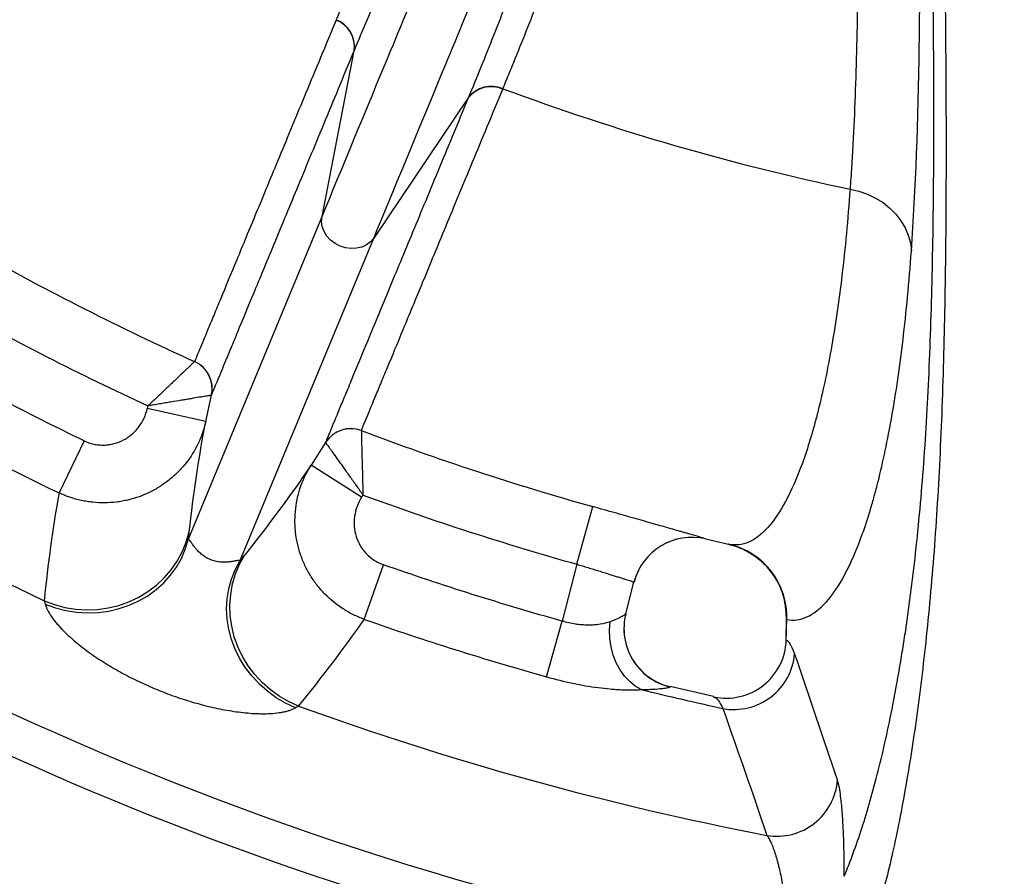
# Model space of a CAD drawing. Units: millimetres. Extents: x 130 to 10790, y 130 to 7592.
# Drawn here: x 4636 to 4965, y 1010 to 1296 of the extents above; entities that cross this region are included whole.
import ezdxf

# ---------------------------------------------------------------- set-up
doc = ezdxf.new("R2010")
doc.units = ezdxf.units.MM
doc.header["$LTSCALE"] = 26
doc.header["$PDSIZE"] = -1
doc.dimstyles.new('ISO-25', dxfattribs={"dimtxt": 2.5, "dimasz": 2.5, "dimexe": 1.25, "dimexo": 0.625, "dimtad": 1, "dimtxsty": 'Standard', "dimcen": 2.5, "dimadec": 0, "dimazin": 0, "dimtfac": 1, "dimtmove": 0, "dimatfit": 3, "dimfxl": 1, "dimarcsym": 0})

# ---------------------------------------------------------------- blocks, each defined once
blk = doc.blocks.new('*D27')
at = {"color": 0, "lineweight": -2, "transparency": 16777216}
for p, q in [((3979.96, 1921.99), (3979.96, 690.07)), ((7063.49, 1921.58), (7063.49, 690.07)), ((4135.96, 716.07), (6907.49, 716.07))]:
    blk.add_line(p, q, dxfattribs=at)
at = {"color": 0, "transparency": 16777216}
for points in [[(4135.96, 742.07), (4135.96, 690.07), (3979.96, 716.07)], [(6907.49, 742.07), (6907.49, 690.07), (7063.49, 716.07)]]:
    blk.add_solid(points, dxfattribs=at)
at = {"layer": 'Defpoints', "color": 0, "transparency": 16777216}
for p in [(3979.96, 1947.99), (7063.49, 1947.58), (7063.49, 716.07)]:
    blk.add_point(p, dxfattribs=at)
at = {"color": 0, "transparency": 16777216, "insert": (5521.72, 801.19), "char_height": 91, "attachment_point": 5}
blk.add_mtext('3083', dxfattribs=at)
blk = doc.blocks.new('*D28')
at = {"color": 0, "lineweight": -2, "transparency": 16777216}
for p, q in [((5589.27, 3168.27), (3567.62, 3168.27)), ((3593.62, 3012.27), (3593.62, 2123.22)), ((3593.62, 1063.93), (3593.62, 1952.98)), ((5589.28, 907.93), (3567.62, 907.93))]:
    blk.add_line(p, q, dxfattribs=at)
at = {"color": 0, "transparency": 16777216}
for points in [[(3567.62, 3012.27), (3619.62, 3012.27), (3593.62, 3168.27)], [(3567.62, 1063.93), (3619.62, 1063.93), (3593.62, 907.93)]]:
    blk.add_solid(points, dxfattribs=at)
at = {"layer": 'Defpoints', "color": 0, "transparency": 16777216}
for p in [(5615.27, 3168.27), (3593.62, 907.93), (5615.28, 907.93)]:
    blk.add_point(p, dxfattribs=at)
at = {"color": 0, "transparency": 16777216, "insert": (3593.62, 2038.1), "char_height": 91, "attachment_point": 5}
blk.add_mtext('2260', dxfattribs=at)
blk = doc.blocks.new('FTE-Dessus')
at = {"color": 7, "linetype": 'Continuous', "lineweight": 25}
for p, q in [((4736.9, 1230.07), (4747.66, 1285.48)), ((4785.76, 1269.7), (4754.18, 1222.9)), ((4692.16, 1122.07), (4736.9, 1230.07)), ((4709.45, 1114.91), (4754.18, 1222.9)), ((4698.04, 1161.63), (4699.98, 1170.37)), ((4678.7, 1166.8), (4678.52, 1165.96)), ((4698.04, 1161.63), (4678.52, 1165.96)), ((4657.4, 1155.14), (4649.03, 1137.72)), ((4738.08, 1154.59), (4733.27, 1147.04)), ((4750.14, 1136.3), (4733.27, 1147.04)), ((4750.14, 1136.3), (4750.6, 1137.02)), ((4822.05, 1113.9), (4827.45, 1133.13)), ((4751.01, 1095.47), (4757.42, 1113.72)), ((4822.05, 1113.9), (4817.13, 1094.89)), ((4838.42, 1097.34), (4841.15, 1107.89)), ((4811.91, 1076.27), (4817.13, 1094.89)), ((4892.06, 1095.5), (4891.86, 1088.61)), ((4867.68, 1069.69), (4853.22, 1073.05)), ((4867.66, 1069.63), (4867.71, 1069.61))]:
    blk.add_line(p, q, dxfattribs=at)
at = {"color": 8, "linetype": 'Continuous', "lineweight": 25}
for p, q in [((4892.09, 1095.49), (4892.13, 1095.5)), ((4853.18, 1072.89), (4853.17, 1072.83)), ((4867.71, 1069.61), (4867.83, 1069.58))]:
    blk.add_line(p, q, dxfattribs=at)
at = {"color": 7, "linetype": 'Continuous', "lineweight": 25, "flags": 128}
for points in [[(4913.36, 1239.21), (4916.32, 1238.53), (4919.17, 1237.54), (4921.86, 1236.27), (4924.37, 1234.72), (4926.64, 1232.92), (4928.65, 1230.9), (4930.36, 1228.69), (4931.76, 1226.32), (4932.82, 1223.83), (4933.52, 1221.25), (4933.85, 1218.63)], [(4754.18, 1222.9), (4753.11, 1221.64), (4751.75, 1220.63), (4750.17, 1219.9), (4748.43, 1219.48), (4746.59, 1219.39), (4744.74, 1219.63), (4742.94, 1220.2), (4741.26, 1221.08), (4739.78, 1222.21), (4738.54, 1223.57), (4737.6, 1225.1), (4737, 1226.74), (4736.77, 1228.41), (4736.9, 1230.07)], [(4644.06, 1101.71), (4647.46, 1100.42), (4650.97, 1099.47), (4654.57, 1098.87), (4658.21, 1098.64), (4661.85, 1098.78), (4665.45, 1099.28), (4668.97, 1100.14), (4672.39, 1101.35), (4675.64, 1102.9), (4678.72, 1104.76), (4681.57, 1106.93), (4684.17, 1109.37), (4686.49, 1112.06), (4688.5, 1114.97), (4690.19, 1118.07), (4691.53, 1121.32), (4692.52, 1124.7)], [(4644.41, 1100.53), (4647.8, 1099.32), (4651.3, 1098.43), (4654.87, 1097.88), (4658.47, 1097.66), (4662.07, 1097.79), (4665.63, 1098.25), (4669.1, 1099.06), (4672.46, 1100.19), (4675.67, 1101.63), (4678.68, 1103.38), (4681.48, 1105.4), (4684.02, 1107.69), (4686.29, 1110.21), (4688.26, 1112.94), (4689.91, 1115.84), (4691.21, 1118.9), (4692.16, 1122.07)], [(4729.07, 1066.5), (4725.75, 1067.99), (4722.59, 1069.8), (4719.63, 1071.92), (4716.9, 1074.33), (4714.42, 1077), (4712.22, 1079.91), (4710.34, 1083.01), (4708.78, 1086.27), (4707.57, 1089.67), (4706.72, 1093.16), (4706.23, 1096.71), (4706.12, 1100.27), (4706.38, 1103.82), (4707.02, 1107.3), (4708.01, 1110.68), (4709.37, 1113.94), (4711.06, 1117.02)], [(4727.99, 1065.91), (4724.73, 1067.45), (4721.63, 1069.3), (4718.71, 1071.43), (4716.01, 1073.83), (4713.56, 1076.46), (4711.37, 1079.31), (4709.48, 1082.33), (4707.91, 1085.5), (4706.66, 1088.79), (4705.76, 1092.16), (4705.22, 1095.57), (4705.03, 1098.98), (4705.21, 1102.37), (4705.75, 1105.69), (4706.64, 1108.91), (4707.88, 1112), (4709.45, 1114.91)], [(4843.59, 1072), (4841.58, 1073.16), (4839.71, 1074.66), (4838.01, 1076.49), (4836.51, 1078.61), (4835.25, 1080.97), (4834.24, 1083.53), (4833.52, 1086.24), (4833.09, 1089.03), (4832.97, 1091.86), (4833.15, 1094.67)]]:
    blk.add_lwpolyline(points, dxfattribs=at)
at = {"color": 7, "linetype": 'Continuous', "lineweight": 25}
for centre, radius, start, end in [((4738.09, 1286.74), 9.65, 352.5057, 68.71), ((4738.14, 1286.87), 9.65, 352.5118, 68.7116), ((4793.41, 1263.82), 9.65, 66.29, 142.4943), ((4793.47, 1263.95), 9.65, 66.2884, 142.4882), ((5081.72, 2038.1), 816.43, 249.61611, 258.09944), ((5081.72, 2038.1), 940.01, 240.69376, 245.66175), ((5081.72, 2038.1), 959.99, 240.69376, 245.17704), ((5081.72, 2038.1), 1033.62, 235.93802, 244.94881), ((4690.18, 1172.51), 10.01, 347.6032, 65.5476), ((4690.22, 1172.53), 10, 347.5372, 65.6904), ((5081.72, 2038.1), 1072.28, 233.19886, 261.80114), ((4746.51, 1149.22), 10, 69.3096, 147.4628), ((4746.52, 1149.17), 10.01, 69.4524, 147.3968), ((5081.72, 2038.1), 940.01, 249.33825, 254.30624), ((5081.72, 2038.1), 1085.38, 235.41893, 259.58107), ((5081.72, 2038.1), 959.99, 249.82296, 254.30624), ((4860.52, 1102.88), 20, 76.6922, 165.4997), ((4860.51, 1102.87), 20, 76.6925, 165.5), ((5081.72, 2038.1), 941.03, 256.69247, 257.1655), ((4867.12, 1096.23), 24.98, 358.3108, 77.1378), ((4867.32, 1096.26), 24.91, 358.0604, 77.0107), ((4857.78, 1092.34), 19.99, 165.5221, 256.6991), ((4857.81, 1092.42), 20, 165.6037, 256.6672), ((4872.02, 1089.15), 20.01, 257.9388, 358.1661), ((4874.55, 1085.7), 20.36, 259.5668, 355.2193), ((5081.72, 2038.1), 995.01, 256.15345, 257.76548), ((5081.72, 2038.1), 1033.62, 250.05119, 259.06198), ((4888.89, 1043.3), 20.32, 260.6555, 355.7438)]:
    blk.add_arc(centre, radius, start, end, dxfattribs=at)
for points, knots in [([(4812.63, 1629.16), (4804.55, 1621.04), (4796.58, 1613.04), (4784.82, 1601.22), (4780.93, 1597.31), (4775.15, 1591.49), (4773.23, 1589.56), (4769.4, 1585.71), (4767.5, 1583.79), (4758.02, 1574.25), (4750.5, 1566.69), (4739.34, 1555.47), (4735.64, 1551.74), (4728.28, 1544.33), (4724.63, 1540.65), (4713.72, 1529.68), (4706.55, 1522.46), (4695.92, 1511.76), (4692.4, 1508.22), (4685.41, 1501.18), (4681.94, 1497.69), (4664.74, 1480.37), (4651.41, 1466.95), (4625.55, 1440.96), (4613.03, 1428.38), (4588.75, 1404.03), (4576.99, 1392.27), (4559.91, 1375.21), (4554.31, 1369.63), (4546.04, 1361.4), (4543.31, 1358.68), (4539.25, 1354.64), (4537.9, 1353.29), (4535.21, 1350.63), (4533.87, 1349.3), (4521.91, 1337.43), (4511.73, 1327.37), (4492.24, 1308.2), (4482.93, 1299.09), (4465.22, 1281.86), (4456.82, 1273.73), (4433.1, 1250.93), (4419.25, 1237.8), (4406.98, 1226.32), (4406.27, 1225.65), (4404.86, 1224.34), (4402.78, 1222.41), (4400.8, 1220.56), (4396.95, 1216.98), (4394.54, 1214.76), (4387.8, 1208.57), (4383.96, 1205.08), (4377.57, 1199.36), (4375.02, 1197.13), (4371.24, 1193.93), (4370.01, 1192.97), (4369.45, 1192.66)], [0, 0, 0, 0, 0.03125, 0.03125, 0.046875, 0.046875, 0.054687, 0.054687, 0.0625, 0.0625, 0.09375, 0.09375, 0.109375, 0.109375, 0.125, 0.125, 0.15625, 0.15625, 0.171875, 0.171875, 0.1875, 0.1875, 0.25, 0.25, 0.3125, 0.3125, 0.375, 0.375, 0.40625, 0.40625, 0.421875, 0.421875, 0.429687, 0.429687, 0.4375, 0.4375, 0.5, 0.5, 0.5625, 0.5625, 0.625, 0.625, 0.75, 0.75, 0.757812, 0.757812, 0.765625, 0.78125, 0.78125, 0.8125, 0.8125, 0.875, 0.875, 0.9375, 0.9375, 1, 1, 1, 1]), ([(4453.78, 1180.34), (4458.29, 1189.76), (4464.54, 1200.59), (4476.41, 1218.74), (4480.79, 1225.11), (4487.97, 1235.1), (4490.47, 1238.51), (4495.68, 1245.47), (4498.38, 1249.02), (4506.82, 1259.89), (4512.82, 1267.36), (4525.57, 1282.74), (4532.31, 1290.64), (4546.57, 1306.82), (4554.08, 1315.1), (4569.82, 1332.08), (4578.06, 1340.78), (4595.26, 1358.61), (4604.22, 1367.76), (4615.88, 1379.5), (4618.23, 1381.86), (4622.96, 1386.6), (4625.35, 1388.99), (4632.56, 1396.17), (4637.44, 1401.01), (4652.3, 1415.68), (4662.48, 1425.65), (4683.4, 1446.04), (4694.12, 1456.45), (4716.1, 1477.75), (4727.35, 1488.64), (4750.36, 1510.94), (4762.12, 1522.35), (4780.14, 1539.91), (4786.21, 1545.83), (4795.41, 1554.84), (4798.5, 1557.86), (4803.14, 1562.42), (4804.7, 1563.94), (4807.81, 1567), (4809.37, 1568.53), (4823.46, 1582.39), (4836.24, 1595.04), (4849.26, 1607.96)], [0, 0, 0, 0, 0.125, 0.125, 0.1875, 0.1875, 0.21875, 0.21875, 0.25, 0.25, 0.3125, 0.3125, 0.375, 0.375, 0.4375, 0.4375, 0.5, 0.5, 0.5625, 0.5625, 0.578125, 0.578125, 0.59375, 0.59375, 0.625, 0.625, 0.6875, 0.6875, 0.75, 0.75, 0.8125, 0.8125, 0.875, 0.875, 0.90625, 0.90625, 0.921875, 0.921875, 0.929687, 0.929687, 0.9375, 0.9375, 1, 1, 1, 1]), ([(4848.05, 1599.92), (4841.87, 1593.82), (4835.75, 1587.79), (4826.65, 1578.86), (4823.63, 1575.9), (4819.13, 1571.49), (4817.63, 1570.03), (4814.64, 1567.11), (4813.15, 1565.65), (4799.76, 1552.59), (4788.08, 1541.28), (4765.18, 1519.16), (4753.96, 1508.37), (4732, 1487.25), (4721.25, 1476.93), (4700.26, 1456.71), (4690.01, 1446.82), (4670.04, 1427.43), (4660.31, 1417.93), (4641.41, 1399.3), (4632.23, 1390.16), (4618.9, 1376.7), (4614.54, 1372.28), (4606.02, 1363.53), (4601.84, 1359.22), (4589.59, 1346.43), (4581.79, 1338.11), (4566.91, 1321.87), (4559.85, 1313.94), (4546.48, 1298.45), (4540.18, 1290.87), (4528.34, 1276.1), (4522.8, 1268.89), (4516.35, 1260.14), (4515.08, 1258.4), (4512.6, 1254.95), (4511.38, 1253.25), (4507.8, 1248.17), (4505.52, 1244.85), (4498.98, 1235.08), (4495.03, 1228.83), (4487.92, 1216.87), (4484.76, 1211.17), (4479.24, 1200.35), (4476.87, 1195.23), (4474.9, 1190.41)], [0, 0, 0, 0, 0.03125, 0.03125, 0.046875, 0.046875, 0.054687, 0.054687, 0.0625, 0.0625, 0.125, 0.125, 0.1875, 0.1875, 0.25, 0.25, 0.3125, 0.3125, 0.375, 0.375, 0.4375, 0.4375, 0.46875, 0.46875, 0.5, 0.5, 0.5625, 0.5625, 0.625, 0.625, 0.6875, 0.6875, 0.75, 0.75, 0.765625, 0.765625, 0.78125, 0.78125, 0.8125, 0.8125, 0.875, 0.875, 0.9375, 0.9375, 1, 1, 1, 1]), ([(4941.9, 1581.34), (4941.96, 1562.59), (4942.04, 1544.21), (4942.2, 1521.76), (4942.23, 1517.29), (4942.29, 1510.63), (4942.31, 1508.42), (4942.35, 1504.01), (4942.37, 1501.81), (4942.48, 1490.84), (4942.58, 1482.17), (4942.9, 1456.46), (4943.14, 1439.72), (4943.64, 1406.99), (4943.9, 1391.01), (4944.4, 1359.77), (4944.63, 1344.52), (4945.03, 1314.73), (4945.19, 1300.18), (4945.41, 1271.8), (4945.45, 1257.95), (4945.42, 1241.08), (4945.4, 1237.73), (4945.37, 1231.08), (4945.34, 1227.79), (4945.26, 1217.98), (4945.18, 1211.55), (4944.87, 1192.59), (4944.56, 1180.37), (4943.72, 1156.78), (4943.18, 1145.39), (4941.85, 1123.45), (4941.04, 1112.9), (4939.19, 1092.63), (4938.15, 1082.93), (4936.71, 1071.34), (4936.41, 1069.06), (4935.81, 1064.55), (4935.51, 1062.32), (4934.57, 1055.75), (4933.92, 1051.5), (4931.92, 1039.12), (4930.5, 1031.39), (4927.51, 1017), (4925.94, 1010.33), (4922.67, 998.1), (4920.97, 992.54), (4919.22, 987.55)], [0, 0, 0, 0, 0.0625, 0.0625, 0.078125, 0.078125, 0.085938, 0.085938, 0.09375, 0.09375, 0.125, 0.125, 0.1875, 0.1875, 0.25, 0.25, 0.3125, 0.3125, 0.375, 0.375, 0.4375, 0.4375, 0.453125, 0.453125, 0.46875, 0.46875, 0.5, 0.5, 0.5625, 0.5625, 0.625, 0.625, 0.6875, 0.6875, 0.75, 0.75, 0.765625, 0.765625, 0.78125, 0.78125, 0.8125, 0.8125, 0.875, 0.875, 0.9375, 0.9375, 1, 1, 1, 1]), ([(4910.56, 1578.93), (4910.67, 1574.47), (4910.79, 1570.04), (4911.02, 1561.23), (4911.36, 1548.08), (4911.72, 1535.17), (4912.43, 1509.64), (4912.9, 1493.04), (4914.24, 1444.49), (4915.03, 1413.81), (4915.59, 1381.31), (4915.67, 1375.94), (4915.74, 1370.63), (4915.79, 1367.1), (4915.81, 1365.34), (4915.91, 1356.62), (4915.97, 1349.8), (4916.07, 1329.8), (4916.03, 1317.09), (4915.72, 1292.85), (4915.45, 1281.33), (4914.83, 1264.9), (4914.59, 1259.57), (4914.17, 1251.78), (4913.95, 1247.94), (4913.7, 1244.17), (4913.54, 1241.68), (4913.45, 1240.44), (4913.36, 1239.21)], [0, 0, 0, 0, 0.03125, 0.03125, 0.0625, 0.125, 0.125, 0.25, 0.25, 0.5, 0.5, 0.53125, 0.546875, 0.546875, 0.5625, 0.5625, 0.625, 0.625, 0.75, 0.75, 0.875, 0.875, 0.9375, 0.9375, 0.96875, 0.984375, 0.984375, 1, 1, 1, 1]), ([(4911.41, 1009.6), (4913.45, 1014.48), (4915.42, 1019.86), (4919.22, 1031.62), (4921.05, 1038), (4924.51, 1051.75), (4926.15, 1059.11), (4928.45, 1070.88), (4929.2, 1074.93), (4930.26, 1081.18), (4930.61, 1083.29), (4931.3, 1087.58), (4931.63, 1089.75), (4933.26, 1100.72), (4934.44, 1109.93), (4936.5, 1129.15), (4937.4, 1139.18), (4938.87, 1160.04), (4939.46, 1170.89), (4940.39, 1193.39), (4940.73, 1205.06), (4941.08, 1223.18), (4941.17, 1229.33), (4941.27, 1238.71), (4941.29, 1241.86), (4941.33, 1248.22), (4941.35, 1251.43), (4941.39, 1267.56), (4941.34, 1280.8), (4941.11, 1307.95), (4940.93, 1321.85), (4940.48, 1350.33), (4940.21, 1364.9), (4939.64, 1394.72), (4939.33, 1409.97), (4938.73, 1441.16), (4938.43, 1457.11), (4938.02, 1481.56), (4937.89, 1489.81), (4937.71, 1502.31), (4937.66, 1506.5), (4937.58, 1512.82), (4937.55, 1514.94), (4937.5, 1519.17), (4937.47, 1521.3), (4937.26, 1540.47), (4937.13, 1557.92), (4937.03, 1575.72)], [0, 0, 0, 0, 0.0625, 0.0625, 0.125, 0.125, 0.1875, 0.1875, 0.21875, 0.21875, 0.234375, 0.234375, 0.25, 0.25, 0.3125, 0.3125, 0.375, 0.375, 0.4375, 0.4375, 0.5, 0.5, 0.53125, 0.53125, 0.546875, 0.546875, 0.5625, 0.5625, 0.625, 0.625, 0.6875, 0.6875, 0.75, 0.75, 0.8125, 0.8125, 0.875, 0.875, 0.90625, 0.90625, 0.921875, 0.921875, 0.929688, 0.929688, 0.9375, 0.9375, 1, 1, 1, 1]), ([(4367.38, 1223.81), (4368.56, 1225.08), (4370.17, 1226.79), (4374.25, 1231.09), (4376.72, 1233.68), (4382.52, 1239.72), (4385.85, 1243.18), (4391.49, 1249.01), (4393.47, 1251.07), (4396.61, 1254.31), (4397.69, 1255.42), (4399.89, 1257.69), (4401.02, 1258.85), (4411.36, 1269.51), (4422.09, 1280.53), (4440.31, 1299.15), (4446.73, 1305.7), (4460.26, 1319.47), (4467.36, 1326.69), (4482.23, 1341.76), (4490, 1349.62), (4506.2, 1365.96), (4514.62, 1374.45), (4532.16, 1392.09), (4541.2, 1401.17), (4559.84, 1419.85), (4569.43, 1429.45), (4589.17, 1449.19), (4599.32, 1459.33), (4620.18, 1480.17), (4630.9, 1490.87), (4647.41, 1507.35), (4652.99, 1512.91), (4661.47, 1521.37), (4664.32, 1524.21), (4670.04, 1529.92), (4672.93, 1532.8), (4687.43, 1547.26), (4699.28, 1559.08), (4711.38, 1571.15)], [0, 0, 0, 0, 0.0625, 0.0625, 0.125, 0.125, 0.1875, 0.1875, 0.21875, 0.21875, 0.234375, 0.234375, 0.25, 0.25, 0.375, 0.375, 0.4375, 0.4375, 0.5, 0.5, 0.5625, 0.5625, 0.625, 0.625, 0.6875, 0.6875, 0.75, 0.75, 0.8125, 0.8125, 0.875, 0.875, 0.90625, 0.90625, 0.921875, 0.921875, 0.9375, 0.9375, 1, 1, 1, 1]), ([(4933.85, 1218.63), (4935.32, 1239.12), (4936.15, 1261.88), (4936.67, 1299.73), (4936.73, 1312.97), (4936.65, 1333.79), (4936.6, 1340.89), (4936.51, 1349.98), (4936.49, 1351.81), (4936.45, 1355.48), (4936.39, 1361), (4936.31, 1366.59), (4935.8, 1400.39), (4935.05, 1432.26), (4933.38, 1499.44), (4932.46, 1534.75), (4931.64, 1571.68)], [0, 0, 0, 0, 0.25, 0.25, 0.375, 0.375, 0.4375, 0.4375, 0.453125, 0.453125, 0.46875, 0.5, 0.5, 0.75, 0.75, 1, 1, 1, 1]), ([(4838.57, 1500.78), (4828.15, 1479.82), (4818.23, 1459.88), (4799.51, 1421.9), (4790.71, 1403.87), (4780.49, 1382.46), (4778.49, 1378.24), (4775.54, 1371.98), (4774.57, 1369.91), (4772.64, 1365.8), (4771.69, 1363.76), (4766.98, 1353.64), (4763.39, 1345.82), (4756.58, 1330.69), (4753.35, 1323.38), (4748.78, 1312.78), (4747.29, 1309.32), (4745.13, 1304.2), (4744.42, 1302.51), (4743.37, 1300), (4742.85, 1298.75), (4742.24, 1297.3), (4741.94, 1296.58), (4741.82, 1296.27), (4741.73, 1296.07), (4741.69, 1295.96), (4741.65, 1295.86)], [0, 0, 0, 0, 0.25, 0.25, 0.5, 0.5, 0.5625, 0.5625, 0.59375, 0.59375, 0.625, 0.625, 0.75, 0.75, 0.875, 0.875, 0.9375, 0.9375, 0.96875, 0.96875, 0.984375, 0.992187, 0.996094, 0.998047, 0.998047, 1, 1, 1, 1]), ([(4736.9, 1230.07), (4743.62, 1246.31), (4758.9, 1283.19), (4787.93, 1353.28), (4817.58, 1424.84), (4837.73, 1473.51), (4845.5, 1492.27)], [0, 0, 0, 0, 0.1866667, 0.3733333, 0.56, 0.6713163, 0.6713163, 0.6713163, 0.6713163]), ([(4747.71, 1285.61), (4750.46, 1292.24), (4753.37, 1299.12), (4759.53, 1313.37), (4762.78, 1320.74), (4769.66, 1336.01), (4773.28, 1343.9), (4778.03, 1354.1), (4778.99, 1356.16), (4780.94, 1360.31), (4781.92, 1362.4), (4784.89, 1368.7), (4786.92, 1372.96), (4797.22, 1394.55), (4806.1, 1412.73), (4824.99, 1451.02), (4835, 1471.13), (4845.5, 1492.27)], [0, 0, 0, 0, 0.125, 0.125, 0.25, 0.25, 0.375, 0.375, 0.40625, 0.40625, 0.4375, 0.4375, 0.5, 0.5, 0.75, 0.75, 1, 1, 1, 1]), ([(4754.18, 1222.9), (4760.91, 1239.15), (4776.19, 1276.03), (4805.22, 1346.12), (4834.86, 1417.68), (4855.02, 1466.35), (4862.79, 1485.11)], [0, 0, 0, 0, 0.1866667, 0.3733333, 0.56, 0.6713163, 0.6713163, 0.6713163, 0.6713163]), ([(4862.79, 1485.11), (4855.28, 1462.73), (4848.13, 1441.43), (4834.41, 1401), (4827.83, 1381.87), (4819.86, 1359.32), (4818.27, 1354.87), (4815.92, 1348.31), (4815.14, 1346.14), (4813.58, 1341.84), (4812.8, 1339.7), (4808.95, 1329.12), (4805.93, 1320.99), (4800, 1305.33), (4797.08, 1297.81), (4791.37, 1283.38), (4788.56, 1276.46), (4785.81, 1269.83)], [0, 0, 0, 0, 0.25, 0.25, 0.5, 0.5, 0.5625, 0.5625, 0.59375, 0.59375, 0.625, 0.625, 0.75, 0.75, 0.875, 0.875, 1, 1, 1, 1]), ([(4797.35, 1272.79), (4797.43, 1272.99), (4797.52, 1273.2), (4797.69, 1273.61), (4797.95, 1274.23), (4798.54, 1275.68), (4799.75, 1278.6), (4800.78, 1281.15), (4802.87, 1286.29), (4804.27, 1289.8), (4808.53, 1300.52), (4811.41, 1307.97), (4817.29, 1323.49), (4820.29, 1331.56), (4824.12, 1342.04), (4824.89, 1344.16), (4826.43, 1348.43), (4827.21, 1350.58), (4829.55, 1357.09), (4831.11, 1361.49), (4839.03, 1383.85), (4845.56, 1402.82), (4859.17, 1442.92), (4866.26, 1464.04), (4873.71, 1486.22)], [0, 0, 0, 0, 0.003906, 0.003906, 0.007813, 0.015625, 0.03125, 0.0625, 0.0625, 0.125, 0.125, 0.25, 0.25, 0.375, 0.375, 0.40625, 0.40625, 0.4375, 0.4375, 0.5, 0.5, 0.75, 0.75, 1, 1, 1, 1]), ([(4741.59, 1295.73), (4738.04, 1287.15), (4734.68, 1279.05), (4728.37, 1263.81), (4725.41, 1256.67), (4719.89, 1243.33), (4717.32, 1237.13), (4712.57, 1225.67), (4710.39, 1220.41), (4706.42, 1210.83), (4704.63, 1206.51), (4702.25, 1200.75), (4701.5, 1198.95), (4700.46, 1196.44), (4700.13, 1195.63), (4699.49, 1194.08), (4699.18, 1193.33), (4697.7, 1189.77), (4695.76, 1185.09), (4694.67, 1182.45), (4694.33, 1181.64)], [0, 0, 0, 0, 0.125, 0.125, 0.25, 0.25, 0.375, 0.375, 0.5, 0.5, 0.625, 0.625, 0.6875, 0.6875, 0.71875, 0.71875, 0.75, 0.75, 0.875, 1, 1, 1, 1]), ([(4699.98, 1170.37), (4700.32, 1171.19), (4701.42, 1173.86), (4703.38, 1178.58), (4704.87, 1182.17), (4705.18, 1182.92), (4705.83, 1184.49), (4706.16, 1185.3), (4707.21, 1187.84), (4707.97, 1189.65), (4710.37, 1195.46), (4712.18, 1199.82), (4716.18, 1209.48), (4718.38, 1214.79), (4723.17, 1226.36), (4725.76, 1232.61), (4731.34, 1246.07), (4734.32, 1253.28), (4740.69, 1268.65), (4744.07, 1276.82), (4747.66, 1285.48)], [0, 0, 0, 0, 0.125, 0.25, 0.25, 0.28125, 0.28125, 0.3125, 0.3125, 0.375, 0.375, 0.5, 0.5, 0.625, 0.625, 0.75, 0.75, 0.875, 0.875, 1, 1, 1, 1]), ([(4750.04, 1158.57), (4750.37, 1159.38), (4751.47, 1162.02), (4753.4, 1166.7), (4754.88, 1170.26), (4755.19, 1171), (4755.83, 1172.56), (4756.17, 1173.37), (4757.21, 1175.88), (4757.95, 1177.68), (4760.34, 1183.43), (4762.13, 1187.75), (4766.09, 1197.33), (4768.27, 1202.6), (4773.02, 1214.06), (4775.59, 1220.26), (4781.12, 1233.6), (4784.07, 1240.74), (4790.39, 1255.98), (4793.74, 1264.08), (4797.3, 1272.66)], [0, 0, 0, 0, 0.125, 0.25, 0.25, 0.28125, 0.28125, 0.3125, 0.3125, 0.375, 0.375, 0.5, 0.5, 0.625, 0.625, 0.75, 0.75, 0.875, 0.875, 1, 1, 1, 1]), ([(4785.76, 1269.7), (4782.17, 1261.04), (4778.79, 1252.87), (4772.42, 1237.5), (4769.43, 1230.29), (4763.86, 1216.83), (4761.27, 1210.58), (4756.48, 1199.01), (4754.28, 1193.7), (4750.27, 1184.04), (4748.47, 1179.68), (4746.06, 1173.87), (4745.31, 1172.06), (4744.26, 1169.52), (4743.92, 1168.71), (4743.27, 1167.14), (4742.96, 1166.39), (4741.47, 1162.8), (4739.52, 1158.08), (4738.42, 1155.41), (4738.08, 1154.59)], [0, 0, 0, 0, 0.125, 0.125, 0.25, 0.25, 0.375, 0.375, 0.5, 0.5, 0.625, 0.625, 0.6875, 0.6875, 0.71875, 0.71875, 0.75, 0.75, 0.875, 1, 1, 1, 1]), ([(4913.36, 1239.21), (4912.99, 1234.1), (4912.58, 1229.15), (4911.68, 1219.58), (4911.19, 1214.96), (4909.59, 1201.58), (4908.37, 1193.3), (4905.66, 1178.03), (4904.16, 1171.03), (4902.35, 1163.89), (4902.15, 1163.11), (4901.74, 1161.56), (4901.12, 1159.28), (4900.49, 1157.09), (4899.2, 1152.85), (4898.32, 1150.2), (4895.62, 1142.76), (4893.74, 1138.48), (4889.84, 1131.27), (4887.83, 1128.33), (4883.7, 1123.8), (4881.59, 1122.2), (4877.3, 1120.35), (4875.12, 1120.1), (4872.92, 1120.53)], [0, 0, 0, 0, 0.0625, 0.0625, 0.125, 0.125, 0.25, 0.25, 0.375, 0.375, 0.390625, 0.390625, 0.40625, 0.4375, 0.4375, 0.5, 0.5, 0.625, 0.625, 0.75, 0.75, 0.875, 0.875, 1, 1, 1, 1]), ([(4892.21, 1095.42), (4894.48, 1095), (4896.73, 1095.29), (4901.15, 1097.27), (4903.32, 1098.95), (4907.57, 1103.7), (4909.65, 1106.77), (4913.66, 1114.29), (4915.6, 1118.74), (4918.38, 1126.47), (4919.28, 1129.23), (4920.6, 1133.63), (4921.04, 1135.14), (4921.68, 1137.48), (4921.89, 1138.27), (4922.31, 1139.87), (4922.52, 1140.69), (4924.39, 1148.1), (4925.93, 1155.35), (4928.72, 1171.16), (4929.97, 1179.73), (4931.61, 1193.57), (4932.12, 1198.35), (4933.05, 1208.24), (4933.47, 1213.35), (4933.85, 1218.63)], [0, 0, 0, 0, 0.125, 0.125, 0.25, 0.25, 0.375, 0.375, 0.5, 0.5, 0.5625, 0.5625, 0.59375, 0.59375, 0.609375, 0.609375, 0.625, 0.625, 0.75, 0.75, 0.875, 0.875, 0.9375, 0.9375, 1, 1, 1, 1]), ([(4657.4, 1155.14), (4647.99, 1159.66), (4638.66, 1164.34), (4620.14, 1173.97), (4610.96, 1178.94), (4601.86, 1184.05)], [0, 0, 0, 0, 0.5, 0.5, 1, 1, 1, 1]), ([(4694.32, 1181.63), (4694.27, 1181.58), (4694.12, 1181.44), (4693.75, 1181.08), (4693.6, 1180.94), (4693.26, 1180.61), (4693.06, 1180.43), (4692.63, 1180.01), (4692.39, 1179.79), (4691.88, 1179.29), (4691.6, 1179.02), (4690.7, 1178.17), (4690.04, 1177.54), (4688.96, 1176.51), (4688.58, 1176.15), (4687.8, 1175.4), (4687.39, 1175.02), (4686.15, 1173.84), (4685.28, 1173.02), (4683.93, 1171.74), (4683.47, 1171.3), (4682.54, 1170.42), (4682.06, 1169.97), (4681.11, 1169.07), (4680.63, 1168.62), (4679.91, 1167.94), (4679.67, 1167.71), (4679.31, 1167.37), (4679.19, 1167.26), (4678.94, 1167.03), (4678.82, 1166.92), (4678.7, 1166.8)], [0, 0, 0, 0, 0.125, 0.125, 0.1875, 0.1875, 0.25, 0.25, 0.3125, 0.3125, 0.375, 0.375, 0.5, 0.5, 0.5625, 0.5625, 0.625, 0.625, 0.75, 0.75, 0.8125, 0.8125, 0.875, 0.875, 0.9375, 0.9375, 0.96875, 0.96875, 0.984375, 0.984375, 1, 1, 1, 1]), ([(4699.96, 1170.36), (4699.89, 1170.35), (4699.68, 1170.32), (4699.18, 1170.23), (4698.97, 1170.2), (4698.5, 1170.12), (4698.24, 1170.07), (4697.65, 1169.97), (4697.32, 1169.92), (4696.62, 1169.8), (4696.23, 1169.74), (4695.01, 1169.53), (4694.11, 1169.38), (4692.64, 1169.13), (4692.12, 1169.04), (4691.05, 1168.86), (4690.5, 1168.77), (4688.81, 1168.49), (4687.63, 1168.29), (4685.8, 1167.98), (4685.17, 1167.88), (4683.9, 1167.67), (4683.26, 1167.56), (4681.97, 1167.35), (4681.32, 1167.24), (4680.34, 1167.08), (4680.01, 1167.02), (4679.52, 1166.94), (4679.36, 1166.91), (4679.03, 1166.86), (4678.86, 1166.83), (4678.7, 1166.8)], [0, 0, 0, 0, 0.125, 0.125, 0.1875, 0.1875, 0.25, 0.25, 0.3125, 0.3125, 0.375, 0.375, 0.5, 0.5, 0.5625, 0.5625, 0.625, 0.625, 0.75, 0.75, 0.8125, 0.8125, 0.875, 0.875, 0.9375, 0.9375, 0.96875, 0.96875, 0.984375, 0.984375, 1, 1, 1, 1]), ([(4592.39, 1167.2), (4601.67, 1161.98), (4611.03, 1156.92), (4629.91, 1147.09), (4639.43, 1142.33), (4649.03, 1137.72)], [0, 0, 0, 0, 0.5, 0.5, 1, 1, 1, 1]), ([(4657.4, 1155.14), (4658.44, 1154.65), (4659.51, 1154.28), (4661.18, 1153.92), (4661.75, 1153.83), (4662.88, 1153.72), (4663.44, 1153.7), (4664.57, 1153.73), (4665.14, 1153.77), (4665.99, 1153.89), (4666.27, 1153.94), (4666.83, 1154.05), (4667.11, 1154.12), (4668.48, 1154.48), (4669.53, 1154.89), (4671.05, 1155.69), (4671.54, 1155.98), (4672.48, 1156.62), (4672.93, 1156.96), (4673.79, 1157.69), (4674.2, 1158.09), (4674.98, 1158.92), (4675.35, 1159.36), (4676.37, 1160.72), (4676.95, 1161.69), (4677.9, 1163.77), (4678.27, 1164.85), (4678.52, 1165.96)], [0, 0, 0, 0, 0.125, 0.125, 0.1875, 0.1875, 0.25, 0.25, 0.3125, 0.3125, 0.34375, 0.34375, 0.375, 0.375, 0.5, 0.5, 0.5625, 0.5625, 0.625, 0.625, 0.6875, 0.6875, 0.75, 0.75, 0.875, 0.875, 1, 1, 1, 1]), ([(4698.04, 1161.63), (4697.76, 1160.36), (4697.4, 1159.11), (4696.77, 1157.27), (4696.54, 1156.66), (4696.05, 1155.46), (4695.78, 1154.86), (4694.38, 1151.92), (4693.02, 1149.73), (4691.02, 1147.19), (4690.6, 1146.69), (4689.74, 1145.72), (4689.29, 1145.24), (4687.92, 1143.85), (4686.95, 1142.98), (4684.94, 1141.35), (4683.89, 1140.6), (4682.24, 1139.55), (4681.69, 1139.21), (4680.55, 1138.57), (4679.96, 1138.27), (4677.02, 1136.82), (4674.58, 1135.95), (4671.4, 1135.2), (4670.76, 1135.06), (4669.47, 1134.83), (4668.82, 1134.74), (4666.86, 1134.5), (4665.56, 1134.41), (4662.96, 1134.39), (4661.66, 1134.45), (4659.7, 1134.65), (4659.05, 1134.73), (4657.75, 1134.94), (4657.1, 1135.06), (4653.9, 1135.76), (4651.42, 1136.6), (4649.03, 1137.72)], [0, 0, 0, 0, 0.0625, 0.0625, 0.09375, 0.09375, 0.125, 0.125, 0.25, 0.25, 0.28125, 0.28125, 0.3125, 0.3125, 0.375, 0.375, 0.4375, 0.4375, 0.46875, 0.46875, 0.5, 0.5, 0.625, 0.625, 0.65625, 0.65625, 0.6875, 0.6875, 0.75, 0.75, 0.8125, 0.8125, 0.84375, 0.84375, 0.875, 0.875, 1, 1, 1, 1]), ([(4750.04, 1158.55), (4750.04, 1158.48), (4750.04, 1158.28), (4750.05, 1157.76), (4750.06, 1157.56), (4750.07, 1157.08), (4750.08, 1156.81), (4750.09, 1156.21), (4750.1, 1155.88), (4750.11, 1155.17), (4750.12, 1154.78), (4750.15, 1153.55), (4750.17, 1152.63), (4750.21, 1151.14), (4750.22, 1150.62), (4750.25, 1149.54), (4750.26, 1148.97), (4750.31, 1147.26), (4750.34, 1146.07), (4750.39, 1144.21), (4750.41, 1143.57), (4750.44, 1142.29), (4750.46, 1141.64), (4750.5, 1140.33), (4750.52, 1139.67), (4750.55, 1138.68), (4750.56, 1138.35), (4750.57, 1137.85), (4750.58, 1137.69), (4750.59, 1137.36), (4750.59, 1137.19), (4750.6, 1137.02)], [0, 0, 0, 0, 0.125, 0.125, 0.1875, 0.1875, 0.25, 0.25, 0.3125, 0.3125, 0.375, 0.375, 0.5, 0.5, 0.5625, 0.5625, 0.625, 0.625, 0.75, 0.75, 0.8125, 0.8125, 0.875, 0.875, 0.9375, 0.9375, 0.96875, 0.96875, 0.984375, 0.984375, 1, 1, 1, 1]), ([(4738.09, 1154.57), (4738.13, 1154.51), (4738.25, 1154.34), (4738.54, 1153.93), (4738.66, 1153.76), (4738.94, 1153.37), (4739.1, 1153.15), (4739.44, 1152.66), (4739.63, 1152.39), (4740.05, 1151.81), (4740.28, 1151.49), (4740.99, 1150.49), (4741.52, 1149.74), (4742.39, 1148.52), (4742.69, 1148.1), (4743.32, 1147.21), (4743.65, 1146.76), (4744.64, 1145.36), (4745.34, 1144.39), (4746.42, 1142.87), (4746.79, 1142.36), (4747.53, 1141.31), (4747.91, 1140.78), (4748.67, 1139.72), (4749.06, 1139.18), (4749.63, 1138.37), (4749.83, 1138.1), (4750.12, 1137.7), (4750.21, 1137.56), (4750.41, 1137.29), (4750.5, 1137.16), (4750.6, 1137.02)], [0, 0, 0, 0, 0.125, 0.125, 0.1875, 0.1875, 0.25, 0.25, 0.3125, 0.3125, 0.375, 0.375, 0.5, 0.5, 0.5625, 0.5625, 0.625, 0.625, 0.75, 0.75, 0.8125, 0.8125, 0.875, 0.875, 0.9375, 0.9375, 0.96875, 0.96875, 0.984375, 0.984375, 1, 1, 1, 1]), ([(4751.01, 1095.47), (4749.77, 1095.92), (4748.56, 1096.44), (4746.8, 1097.31), (4746.22, 1097.62), (4745.07, 1098.27), (4744.5, 1098.62), (4741.74, 1100.39), (4739.72, 1102.04), (4737.44, 1104.37), (4736.99, 1104.85), (4736.12, 1105.84), (4735.7, 1106.35), (4734.49, 1107.9), (4733.74, 1108.97), (4732.38, 1111.18), (4731.76, 1112.32), (4730.93, 1114.09), (4730.67, 1114.69), (4730.17, 1115.9), (4729.94, 1116.52), (4728.89, 1119.62), (4728.33, 1122.14), (4727.99, 1125.37), (4727.94, 1126.01), (4727.87, 1127.31), (4727.86, 1127.97), (4727.87, 1129.93), (4727.95, 1131.22), (4728.4, 1135.07), (4728.98, 1137.58), (4730.73, 1142.5), (4731.87, 1144.84), (4733.27, 1147.04)], [0, 0, 0, 0, 0.0625, 0.0625, 0.09375, 0.09375, 0.125, 0.125, 0.25, 0.25, 0.28125, 0.28125, 0.3125, 0.3125, 0.375, 0.375, 0.4375, 0.4375, 0.46875, 0.46875, 0.5, 0.5, 0.625, 0.625, 0.65625, 0.65625, 0.6875, 0.6875, 0.75, 0.75, 0.875, 0.875, 1, 1, 1, 1]), ([(4750.14, 1136.3), (4749.52, 1135.33), (4749.02, 1134.31), (4748.22, 1132.16), (4747.94, 1131.06), (4747.71, 1129.39), (4747.66, 1128.82), (4747.63, 1127.97), (4747.63, 1127.68), (4747.64, 1127.11), (4747.66, 1126.82), (4747.77, 1125.41), (4747.98, 1124.3), (4748.48, 1122.67), (4748.68, 1122.13), (4749.14, 1121.09), (4749.4, 1120.59), (4749.97, 1119.61), (4750.28, 1119.14), (4750.97, 1118.23), (4751.34, 1117.79), (4752.51, 1116.56), (4753.38, 1115.84), (4754.82, 1114.91), (4755.32, 1114.63), (4756.35, 1114.13), (4756.87, 1113.91), (4757.42, 1113.72)], [0, 0, 0, 0, 0.125, 0.125, 0.25, 0.25, 0.3125, 0.3125, 0.34375, 0.34375, 0.375, 0.375, 0.5, 0.5, 0.5625, 0.5625, 0.625, 0.625, 0.6875, 0.6875, 0.75, 0.75, 0.875, 0.875, 0.9375, 0.9375, 1, 1, 1, 1]), ([(4865.12, 1122.35), (4865.12, 1122.36), (4864.88, 1122.44), (4864.17, 1122.66), (4863.87, 1122.75), (4863.16, 1122.96), (4862.74, 1123.08), (4861.32, 1123.5), (4860.17, 1123.84), (4858.46, 1124.33), (4858.11, 1124.43), (4857.37, 1124.64), (4856.99, 1124.75), (4855.81, 1125.09), (4854.98, 1125.33), (4852.38, 1126.08), (4850.48, 1126.62), (4847.91, 1127.35), (4847.38, 1127.5), (4846.32, 1127.8), (4845.78, 1127.95), (4844.15, 1128.42), (4841.93, 1129.05), (4839.62, 1129.7), (4837.85, 1130.2), (4837.26, 1130.37), (4836.06, 1130.71), (4835.45, 1130.88), (4832.4, 1131.74), (4829.94, 1132.43), (4827.45, 1133.13)], [0, 0, 0, 0, 0.125, 0.125, 0.1875, 0.1875, 0.25, 0.25, 0.375, 0.375, 0.40625, 0.40625, 0.4375, 0.4375, 0.5, 0.5, 0.625, 0.625, 0.65625, 0.65625, 0.6875, 0.6875, 0.75, 0.8125, 0.8125, 0.84375, 0.84375, 0.875, 0.875, 1, 1, 1, 1]), ([(4709.45, 1114.91), (4709.43, 1115.03), (4709.37, 1115.11), (4709.14, 1115.16), (4709.04, 1115.16), (4708.77, 1115.14), (4708.6, 1115.12), (4708.25, 1115.06), (4708.12, 1115.03), (4707.81, 1114.97), (4707.63, 1114.94), (4707.22, 1114.86), (4706.99, 1114.82), (4706.58, 1114.76), (4706.43, 1114.73), (4706.11, 1114.69), (4705.94, 1114.67), (4705.57, 1114.63), (4705.37, 1114.62), (4704.95, 1114.59), (4704.72, 1114.58), (4704.02, 1114.56), (4703.49, 1114.58), (4702.38, 1114.68), (4701.81, 1114.78), (4700.67, 1115.05), (4700.09, 1115.24), (4698.98, 1115.7), (4698.45, 1115.97), (4697.7, 1116.43), (4697.46, 1116.6), (4696.99, 1116.93), (4696.76, 1117.11), (4696.12, 1117.64), (4695.75, 1117.99), (4695.26, 1118.51), (4695.1, 1118.68), (4694.83, 1118.99), (4694.7, 1119.15), (4694.35, 1119.58), (4694.16, 1119.82), (4693.84, 1120.27), (4693.7, 1120.46), (4693.47, 1120.81), (4693.37, 1120.95), (4693.19, 1121.21), (4693.11, 1121.32), (4692.91, 1121.62), (4692.81, 1121.76), (4692.63, 1121.96), (4692.55, 1122.03), (4692.36, 1122.16), (4692.26, 1122.14), (4692.16, 1122.07)], [0, 0, 0, 0, 0.125, 0.125, 0.1875, 0.1875, 0.25, 0.25, 0.28125, 0.28125, 0.3125, 0.3125, 0.34375, 0.34375, 0.359375, 0.359375, 0.375, 0.375, 0.390625, 0.390625, 0.40625, 0.40625, 0.4375, 0.4375, 0.46875, 0.46875, 0.5, 0.5, 0.53125, 0.53125, 0.546875, 0.546875, 0.5625, 0.5625, 0.59375, 0.59375, 0.609375, 0.609375, 0.625, 0.625, 0.65625, 0.65625, 0.6875, 0.6875, 0.71875, 0.71875, 0.75, 0.75, 0.8125, 0.8125, 0.875, 0.875, 1, 1, 1, 1]), ([(4872.69, 1120.58), (4872.7, 1120.57), (4872.74, 1120.57), (4872.94, 1120.52), (4873.35, 1120.42), (4873.99, 1120.25), (4874.89, 1119.97), (4876.22, 1119.5), (4878.07, 1118.71), (4880.19, 1117.55), (4882.25, 1116.13), (4884.09, 1114.59), (4885.78, 1112.87), (4887.35, 1110.92), (4888.75, 1108.77), (4889.93, 1106.46), (4890.87, 1104.01), (4891.57, 1101.47), (4891.97, 1098.85), (4892.13, 1096.85), (4892.05, 1095.74), (4892.03, 1095.5)], [0, 0, 0, 0, 0.006632, 0.024317, 0.040398, 0.059609, 0.085735, 0.12294, 0.180126, 0.25722, 0.328515, 0.392985, 0.462147, 0.533534, 0.606391, 0.680213, 0.754685, 0.829604, 0.904834, 0.980279, 1, 1, 1, 1]), ([(4817.13, 1094.89), (4807.08, 1097.71), (4797.08, 1100.69), (4777.17, 1106.96), (4767.27, 1110.26), (4757.42, 1113.72)], [0, 0, 0, 0, 0.5, 0.5, 1, 1, 1, 1]), ([(4822.05, 1113.9), (4823.31, 1113.51), (4824.56, 1113.13), (4826.42, 1112.57), (4827.03, 1112.38), (4828.23, 1112.01), (4829.4, 1111.65), (4830.53, 1111.3), (4831.63, 1110.96), (4832.17, 1110.79), (4833.74, 1110.3), (4834.7, 1110), (4836.02, 1109.59), (4836.44, 1109.46), (4837.24, 1109.2), (4837.61, 1109.08), (4838.65, 1108.75), (4839.23, 1108.56), (4839.95, 1108.33), (4840.16, 1108.26), (4840.52, 1108.13), (4840.67, 1108.08), (4841.03, 1107.95), (4841.16, 1107.9), (4841.15, 1107.89)], [0, 0, 0, 0, 0.125, 0.125, 0.1875, 0.1875, 0.25, 0.3125, 0.3125, 0.375, 0.375, 0.5, 0.5, 0.5625, 0.5625, 0.625, 0.625, 0.75, 0.75, 0.8125, 0.8125, 0.875, 0.875, 1, 1, 1, 1]), ([(4644.41, 1100.53), (4644.54, 1100.03), (4644.76, 1099.44), (4645.23, 1098.45), (4645.42, 1098.11), (4645.83, 1097.39), (4646.06, 1097.02), (4646.8, 1095.92), (4647.36, 1095.18), (4648.27, 1094.07), (4648.59, 1093.7), (4649.25, 1092.97), (4649.59, 1092.6), (4650.64, 1091.5), (4651.36, 1090.79), (4652.87, 1089.4), (4653.64, 1088.71), (4656.02, 1086.71), (4657.69, 1085.43), (4661.11, 1082.99), (4662.86, 1081.83), (4666.44, 1079.61), (4668.28, 1078.55), (4671.99, 1076.53), (4673.87, 1075.57), (4677.69, 1073.76), (4679.62, 1072.9), (4683.53, 1071.28), (4685.5, 1070.52), (4689.49, 1069.1), (4691.49, 1068.45), (4695.54, 1067.25), (4697.59, 1066.7), (4701.7, 1065.74), (4703.76, 1065.32), (4706.87, 1064.8), (4707.91, 1064.65), (4709.98, 1064.38), (4711.02, 1064.27), (4713.09, 1064.09), (4714.12, 1064.02), (4715.66, 1063.96), (4716.17, 1063.95), (4717.19, 1063.94), (4717.7, 1063.94), (4719.21, 1063.97), (4720.2, 1064.03), (4722.12, 1064.21), (4723.05, 1064.35), (4724.35, 1064.61), (4724.77, 1064.7), (4725.56, 1064.91), (4725.93, 1065.03), (4726.62, 1065.27), (4726.93, 1065.39), (4727.51, 1065.65), (4727.76, 1065.78), (4727.99, 1065.91)], [0, 0, 0, 0, 0.03125, 0.03125, 0.046875, 0.046875, 0.0625, 0.0625, 0.09375, 0.09375, 0.109375, 0.109375, 0.125, 0.125, 0.15625, 0.15625, 0.1875, 0.1875, 0.25, 0.25, 0.3125, 0.3125, 0.375, 0.375, 0.4375, 0.4375, 0.5, 0.5, 0.5625, 0.5625, 0.625, 0.625, 0.6875, 0.6875, 0.75, 0.75, 0.78125, 0.78125, 0.8125, 0.8125, 0.84375, 0.84375, 0.859375, 0.859375, 0.875, 0.875, 0.90625, 0.90625, 0.9375, 0.9375, 0.953125, 0.953125, 0.96875, 0.96875, 0.984375, 0.984375, 1, 1, 1, 1]), ([(4838.42, 1097.34), (4838.4, 1097.25), (4838.26, 1097.12), (4837.88, 1096.85), (4837.72, 1096.75), (4837.36, 1096.54), (4837.15, 1096.42), (4836.46, 1096.06), (4835.9, 1095.79), (4834.64, 1095.24), (4833.94, 1094.95), (4833.15, 1094.67)], [0, 0, 0, 0, 0.25, 0.25, 0.375, 0.375, 0.5, 0.5, 0.75, 0.75, 1, 1, 1, 1]), ([(4751.01, 1095.47), (4761.06, 1091.95), (4771.16, 1088.59), (4791.46, 1082.19), (4801.66, 1079.15), (4811.91, 1076.27)], [0, 0, 0, 0, 0.5, 0.5, 1, 1, 1, 1]), ([(4833.15, 1094.67), (4832.13, 1094.31), (4831.02, 1094.02), (4829.49, 1093.78), (4829.17, 1093.73), (4828.54, 1093.66), (4828.21, 1093.63), (4827.23, 1093.56), (4826.56, 1093.53), (4825.19, 1093.54), (4824.48, 1093.57), (4823.39, 1093.65), (4823.03, 1093.69), (4822.29, 1093.77), (4821.93, 1093.82), (4820.09, 1094.1), (4818.61, 1094.44), (4817.13, 1094.89)], [0, 0, 0, 0, 0.25, 0.25, 0.3125, 0.3125, 0.375, 0.375, 0.5, 0.5, 0.625, 0.625, 0.6875, 0.6875, 0.75, 0.75, 1, 1, 1, 1]), ([(4894.84, 1084.01), (4894.39, 1085.29), (4893.94, 1086.31), (4893, 1087.81), (4892.52, 1088.3), (4892.02, 1088.51)], [0, 0, 0, 0, 0.5, 0.5, 1, 1, 1, 1]), ([(4811.91, 1076.27), (4814.86, 1075.44), (4817.79, 1074.73), (4821.4, 1073.98), (4822.13, 1073.83), (4823.57, 1073.56), (4824.29, 1073.43), (4826.43, 1073.06), (4827.82, 1072.85), (4830.54, 1072.49), (4831.87, 1072.34), (4833.81, 1072.16), (4834.45, 1072.11), (4835.7, 1072.02), (4836.33, 1071.99), (4839.37, 1071.85), (4841.59, 1071.86), (4843.59, 1072)], [0, 0, 0, 0, 0.25, 0.25, 0.3125, 0.3125, 0.375, 0.375, 0.5, 0.5, 0.625, 0.625, 0.6875, 0.6875, 0.75, 0.75, 1, 1, 1, 1]), ([(4843.59, 1072), (4844.3, 1072.01), (4844.98, 1072.03), (4846.27, 1072.08), (4846.89, 1072.11), (4848.62, 1072.21), (4849.63, 1072.29), (4850.69, 1072.4), (4850.9, 1072.42), (4851.28, 1072.47), (4851.45, 1072.49), (4851.95, 1072.56), (4852.23, 1072.6), (4852.68, 1072.69), (4852.86, 1072.73), (4853.11, 1072.81), (4853.17, 1072.85), (4853.18, 1072.89)], [0, 0, 0, 0, 0.125, 0.125, 0.25, 0.25, 0.5, 0.5, 0.5625, 0.5625, 0.625, 0.625, 0.75, 0.75, 0.875, 0.875, 1, 1, 1, 1]), ([(4867.83, 1069.58), (4868.35, 1069.38), (4868.86, 1068.95), (4869.86, 1067.65), (4870.37, 1066.78), (4870.86, 1065.68)], [0, 0, 0, 0, 0.5, 0.5, 1, 1, 1, 1]), ([(4911.41, 1009.6), (4911.41, 1011.5), (4911.41, 1013.34), (4911.36, 1016.94), (4911.33, 1018.7), (4911.26, 1021.26), (4911.23, 1022.11), (4911.17, 1023.76), (4911.13, 1024.57), (4911.02, 1026.93), (4910.94, 1028.42), (4910.79, 1030.54), (4910.74, 1031.22), (4910.65, 1032.21), (4910.63, 1032.54), (4910.57, 1033.18), (4910.54, 1033.5), (4910.38, 1035.03), (4910.25, 1036.15), (4909.97, 1038.16), (4909.82, 1039.05), (4909.58, 1040.22), (4909.5, 1040.58), (4909.33, 1041.24), (4909.24, 1041.53), (4909.15, 1041.8)], [0, 0, 0, 0, 0.125, 0.125, 0.25, 0.25, 0.3125, 0.3125, 0.375, 0.375, 0.5, 0.5, 0.5625, 0.5625, 0.59375, 0.59375, 0.625, 0.625, 0.75, 0.75, 0.875, 0.875, 0.9375, 0.9375, 1, 1, 1, 1]), ([(4885.59, 1023.26), (4885.71, 1023.11), (4885.82, 1022.94), (4886.06, 1022.58), (4886.18, 1022.39), (4886.53, 1021.75), (4886.76, 1021.27), (4887.24, 1020.2), (4887.47, 1019.61), (4887.83, 1018.64), (4887.95, 1018.31), (4888.18, 1017.61), (4888.3, 1017.26), (4888.64, 1016.16), (4888.87, 1015.39), (4889.2, 1014.17), (4889.31, 1013.75), (4889.52, 1012.9), (4889.63, 1012.46), (4889.94, 1011.14), (4890.13, 1010.24), (4890.51, 1008.38), (4890.68, 1007.43), (4890.85, 1006.46)], [0, 0, 0, 0, 0.0625, 0.0625, 0.125, 0.125, 0.25, 0.25, 0.375, 0.375, 0.4375, 0.4375, 0.5, 0.5, 0.625, 0.625, 0.6875, 0.6875, 0.75, 0.75, 0.875, 0.875, 1, 1, 1, 1])]:
    blk.add_open_spline(points, degree=3, knots=knots, dxfattribs=at)
for points in [[(4741.65, 1295.86), (4741.63, 1295.82), (4741.61, 1295.78), (4741.59, 1295.73)], [(4747.66, 1285.48), (4747.68, 1285.52), (4747.69, 1285.57), (4747.71, 1285.61)], [(4797.3, 1272.66), (4797.31, 1272.7), (4797.33, 1272.75), (4797.35, 1272.79)], [(4785.81, 1269.83), (4785.79, 1269.79), (4785.77, 1269.74), (4785.76, 1269.7)], [(4694.33, 1181.64), (4694.33, 1181.64), (4694.33, 1181.63), (4694.32, 1181.63)], [(4699.96, 1170.36), (4699.97, 1170.37), (4699.98, 1170.37), (4699.98, 1170.37)], [(4692.52, 1124.7), (4693.91, 1137.2), (4695.73, 1149.53), (4698.04, 1161.63)], [(4750.04, 1158.55), (4750.04, 1158.56), (4750.04, 1158.56), (4750.04, 1158.57)], [(4738.08, 1154.59), (4738.08, 1154.59), (4738.08, 1154.58), (4738.09, 1154.57)], [(4733.27, 1147.04), (4726.35, 1136.85), (4718.91, 1126.84), (4711.06, 1117.02)], [(4649.03, 1137.72), (4646.91, 1125.91), (4645.28, 1113.89), (4644.06, 1101.71)], [(4692.16, 1122.07), (4692.32, 1123.12), (4692.44, 1123.99), (4692.52, 1124.7)], [(4865.12, 1122.34), (4865.12, 1122.34), (4865.12, 1122.34), (4865.12, 1122.35)], [(4872.92, 1120.53), (4872.81, 1120.55), (4872.73, 1120.57), (4872.68, 1120.58)], [(4711.06, 1117.02), (4710.61, 1116.46), (4710.08, 1115.76), (4709.45, 1114.91)], [(4644.06, 1101.71), (4644.17, 1101.39), (4644.28, 1100.99), (4644.41, 1100.53)], [(4729.07, 1066.5), (4736.82, 1075.97), (4744.16, 1085.62), (4751.01, 1095.47)], [(4892.02, 1088.51), (4892.08, 1090.82), (4892.15, 1093.12), (4892.21, 1095.42)], [(4892.09, 1095.49), (4892.12, 1095.47), (4892.16, 1095.45), (4892.21, 1095.42)], [(4909.15, 1041.8), (4904.49, 1055.77), (4899.71, 1069.83), (4894.84, 1084.01)], [(4727.99, 1065.91), (4728.4, 1066.15), (4728.76, 1066.35), (4729.07, 1066.5)], [(4870.86, 1065.68), (4875.88, 1051.44), (4880.8, 1037.3), (4885.59, 1023.26)]]:
    blk.add_open_spline(points, degree=3, dxfattribs=at)
at = {"color": 8, "linetype": 'Continuous', "lineweight": 25}
blk.add_open_spline([(4892.02, 1088.51), (4891.92, 1088.6), (4891.83, 1088.68), (4891.87, 1088.61), (4891.87, 1088.61)], degree=3, knots=[0, 0, 0, 0, 0.975972, 1, 1, 1, 1], dxfattribs=at)

msp = doc.modelspace()

# ---------------------------------------------------------------- block references
msp.add_blockref('FTE-Dessus', (0, 0))

# ---------------------------------------------------------------- dimensions: what is measured, and where the dimension line sits
dim = msp.add_linear_dim(base=(3593.6158, 907.9284), p1=(5615.2743, 3168.2709), p2=(5615.2774, 907.9284), angle=90, text='2260', dimstyle='ISO-25', override={"dimtxt": 91, "dimasz": 156, "dimexe": 26, "dimexo": 26, "dimgap": 39.624, "dimtih": 1, "dimtoh": 1, "dimdec": 3, "dimzin": 0, "dimadec": 2, "dimtdec": 3, "dimtzin": 0})
dim.commit()
dim.dimension.update_dxf_attribs({"geometry": '*D28', "text_midpoint": (3593.6158, 2038.0996), "dimtype": 160})
dim = msp.add_linear_dim(base=(7063.4894, 716.0651), p1=(3979.9603, 1947.9922), p2=(7063.4894, 1947.5812), text='3083', dimstyle='ISO-25', override={"dimtxt": 91, "dimasz": 156, "dimexe": 26, "dimexo": 26, "dimgap": 39.624, "dimtih": 1, "dimtoh": 1, "dimdec": 3, "dimzin": 0, "dimadec": 2, "dimtdec": 3, "dimtzin": 0})
dim.commit()
dim.dimension.update_dxf_attribs({"geometry": '*D27', "text_midpoint": (5521.7249, 716.0651), "dimtype": 160})

doc.saveas('drawing.dxf')
